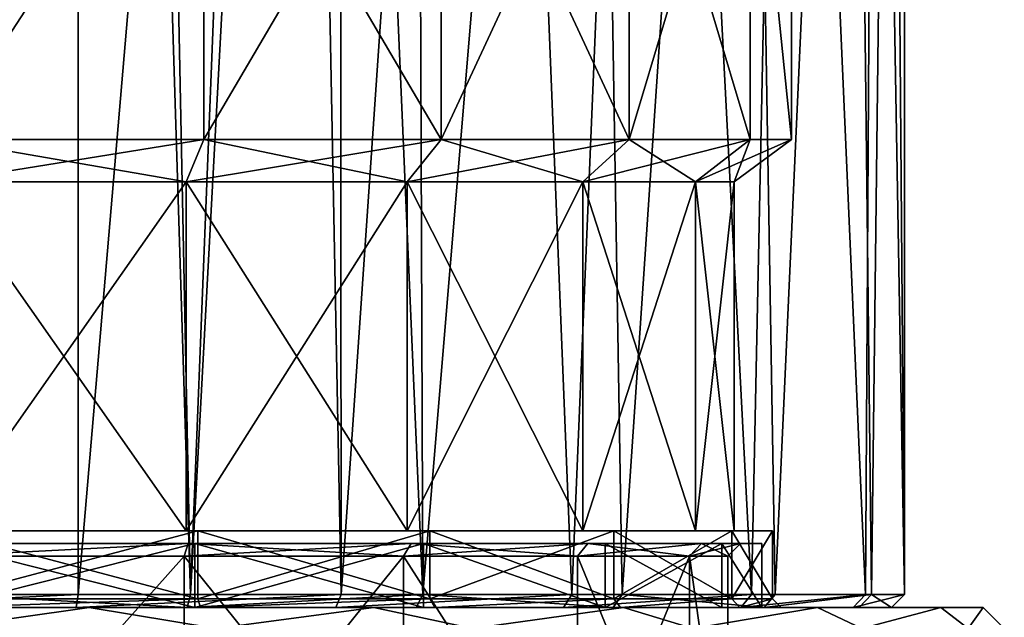
# Model space of a CAD drawing. Extents: x -25 to 162, y -10 to 297.
# Drawn here: x 2 to 25, y 0 to 14 of the extents above; entities that cross this region are included whole.
import ezdxf

# ---------------------------------------------------------------- set-up
doc = ezdxf.new("R2010")
doc.units = 0
doc.header["$MEASUREMENT"] = 0

msp = doc.modelspace()

# ---------------------------------------------------------------- linework, layer by layer
for points in [[(3.2234, 109.699997, 22.4195), (-3.2234, 0.3, 22.4195), (3.2234, 0.3, 22.4195)], [(3.2234, 109.699997, 22.4195), (-3.2234, 109.699997, 22.4195), (-3.2234, 0.3, 22.4195)], [(8.264, 59.332401, 21.0886), (3.2234, 109.699997, 22.4195), (3.2234, 0.3, 22.4195)], [(2.7368, 100.446999, -22.4841), (3.8048, 101.972, -22.328199), (5.8623, 0.3, -21.878201)], [(3.8048, 101.972, -22.328199), (8.2639, 60.666698, -21.0886), (5.8623, 0.3, -21.878201)], [(2.7368, 100.446999, -22.4841), (5.8623, 0.3, -21.878201), (0, 0.3, -22.65)], [(2.0089, 99.645203, -22.560699), (2.7368, 100.446999, -22.4841), (0, 0.3, -22.65)], [(1.0609, 99.127998, -22.625099), (2.0089, 99.645203, -22.560699), (0, 0.3, -22.65)], [(8.2639, 60.666698, -21.0886), (8.8964, 56.634201, -20.8297), (5.8623, 0.3, -21.878201)], [(8.264, 59.332401, 21.0886), (3.2234, 0.3, 22.4195), (9.4092, 0.3, 20.603201)], [(9.3648, 55.542099, 20.6234), (8.264, 59.332401, 21.0886), (9.4092, 0.3, 20.603201)], [(8.8964, 56.634201, -20.8297), (11.325, 0.3, -19.615499), (5.8623, 0.3, -21.878201)], [(8.8964, 56.634201, -20.8297), (11.1332, 52.507401, -19.725), (11.325, 0.3, -19.615499)], [(12.8331, 50.156898, 18.6637), (9.3648, 55.542099, 20.6234), (9.4092, 0.3, 20.603201)], [(11.1332, 52.507401, -19.725), (15.241, 47.175201, -16.755199), (11.325, 0.3, -19.615499)], [(12.8331, 50.156898, 18.6637), (9.4092, 0.3, 20.603201), (14.8326, 0.3, 17.117701)], [(16.709999, 45.458698, 15.2904), (12.8331, 50.156898, 18.6637), (14.8326, 0.3, 17.117701)], [(11.325, 0.3, -19.615499), (15.241, 47.175201, -16.755199), (16.016001, 0.3, -16.016001)], [(15.241, 47.175201, -16.755199), (18.9007, 42.987801, -12.4814), (16.016001, 0.3, -16.016001)], [(16.709999, 45.458698, 15.2904), (14.8326, 0.3, 17.117701), (19.054399, 0.3, 12.2455)], [(19.9161, 41.865601, 10.7875), (16.709999, 45.458698, 15.2904), (19.054399, 0.3, 12.2455)], [(16.016001, 0.3, -16.016001), (18.9007, 42.987801, -12.4814), (19.615499, 0.3, -11.325)], [(18.9007, 42.987801, -12.4814), (21.4212, 40.225201, -7.3586), (19.615499, 0.3, -11.325)], [(21.7325, 0.3, 6.3812), (19.9161, 41.865601, 10.7875), (19.054399, 0.3, 12.2455)], [(21.9697, 39.6329, 5.5093), (19.9161, 41.865601, 10.7875), (21.7325, 0.3, 6.3812)], [(19.615499, 0.3, -11.325), (21.4212, 40.225201, -7.3586), (21.878201, 0.3, -5.8623)], [(21.4212, 40.225201, -7.3586), (22.342501, 39.2313, -3.7189), (21.878201, 0.3, -5.8623)], [(22.65, 0.3), (21.9697, 39.6329, 5.5093), (21.7325, 0.3, 6.3812)], [(22.65, 38.900002), (21.9697, 39.6329, 5.5093), (22.65, 0.3)], [(22.342501, 39.2313, -3.7189), (22.65, 0.3), (21.878201, 0.3, -5.8623)], [(22.342501, 39.2313, -3.7189), (22.65, 38.900002), (22.65, 0.3)], [(0, 11, 20), (6.1803, 20.5, 19.021099), (6.1803, 11, 19.021099)], [(0, 20.5, 20), (6.1803, 20.5, 19.021099), (0, 11, 20)], [(6.1803, 11, -19.021099), (6.1803, 20.5, -19.021099), (0, 11, -20)], [(6.1803, 20.5, -19.021099), (0, 20.5, -20), (0, 11, -20)], [(6.1803, 11, 19.021099), (11.7557, 20.5, 16.1803), (11.7557, 11, 16.1803)], [(6.1803, 20.5, 19.021099), (11.7557, 20.5, 16.1803), (6.1803, 11, 19.021099)], [(11.7557, 11, -16.1803), (6.1803, 20.5, -19.021099), (6.1803, 11, -19.021099)], [(11.7557, 20.5, -16.1803), (6.1803, 20.5, -19.021099), (11.7557, 11, -16.1803)], [(11.7557, 11, 16.1803), (16.1803, 20.5, 11.7557), (16.1803, 11, 11.7557)], [(11.7557, 20.5, 16.1803), (16.1803, 20.5, 11.7557), (11.7557, 11, 16.1803)], [(16.1803, 11, -11.7557), (11.7557, 20.5, -16.1803), (11.7557, 11, -16.1803)], [(16.1803, 20.5, -11.7557), (11.7557, 20.5, -16.1803), (16.1803, 11, -11.7557)], [(16.1803, 11, 11.7557), (19.021099, 20.5, 6.1803), (19.021099, 11, 6.1803)], [(16.1803, 20.5, 11.7557), (19.021099, 20.5, 6.1803), (16.1803, 11, 11.7557)], [(19.021099, 11, -6.1803), (16.1803, 20.5, -11.7557), (16.1803, 11, -11.7557)], [(19.021099, 20.5, -6.1803), (16.1803, 20.5, -11.7557), (19.021099, 11, -6.1803)], [(19.021099, 11, 6.1803), (19.021099, 20.5, 6.1803), (20, 11)], [(19.021099, 20.5, 6.1803), (20, 20.5), (20, 11)], [(20, 20.5), (19.021099, 20.5, -6.1803), (20, 11)], [(20, 11), (19.021099, 20.5, -6.1803), (19.021099, 11, -6.1803)], [(5.7632, 10, -17.7372), (0, 11, -20), (0, 10, -18.65)], [(6.1803, 11, -19.021099), (0, 11, -20), (5.7632, 10, -17.7372)], [(0, 10, 18.65), (6.1803, 11, 19.021099), (5.7632, 10, 17.7372)], [(0, 11, 20), (6.1803, 11, 19.021099), (0, 10, 18.65)], [(10.9622, 10, -15.0882), (6.1803, 11, -19.021099), (5.7632, 10, -17.7372)], [(5.7632, 10, 17.7372), (11.7557, 11, 16.1803), (10.9622, 10, 15.0882)], [(6.1803, 11, 19.021099), (11.7557, 11, 16.1803), (5.7632, 10, 17.7372)], [(11.7557, 11, -16.1803), (6.1803, 11, -19.021099), (10.9622, 10, -15.0882)], [(15.0882, 10, -10.9622), (11.7557, 11, -16.1803), (10.9622, 10, -15.0882)], [(10.9622, 10, 15.0882), (16.1803, 11, 11.7557), (15.0882, 10, 10.9622)], [(11.7557, 11, 16.1803), (16.1803, 11, 11.7557), (10.9622, 10, 15.0882)], [(16.1803, 11, -11.7557), (11.7557, 11, -16.1803), (15.0882, 10, -10.9622)], [(17.7372, 10, -5.7632), (16.1803, 11, -11.7557), (15.0882, 10, -10.9622)], [(15.0882, 10, 10.9622), (19.021099, 11, 6.1803), (17.7372, 10, 5.7632)], [(16.1803, 11, 11.7557), (19.021099, 11, 6.1803), (15.0882, 10, 10.9622)], [(19.021099, 11, -6.1803), (16.1803, 11, -11.7557), (17.7372, 10, -5.7632)], [(18.65, 10), (19.021099, 11, -6.1803), (17.7372, 10, -5.7632)], [(17.7372, 10, 5.7632), (20, 11), (18.65, 10)], [(19.021099, 11, 6.1803), (20, 11), (17.7372, 10, 5.7632)], [(20, 11), (19.021099, 11, -6.1803), (18.65, 10)], [(0, 1.8, 18.65), (5.7632, 10, 17.7372), (5.7632, 1.8, 17.7372)], [(0, 10, 18.65), (5.7632, 10, 17.7372), (0, 1.8, 18.65)], [(5.7632, 1.8, -17.7372), (0, 10, -18.65), (0, 1.8, -18.65)], [(5.7632, 10, -17.7372), (0, 10, -18.65), (5.7632, 1.8, -17.7372)], [(5.7632, 1.8, 17.7372), (10.9622, 10, 15.0882), (10.9622, 1.8, 15.0882)], [(5.7632, 10, 17.7372), (10.9622, 10, 15.0882), (5.7632, 1.8, 17.7372)], [(10.9622, 1.8, -15.0882), (5.7632, 10, -17.7372), (5.7632, 1.8, -17.7372)], [(10.9622, 10, -15.0882), (5.7632, 10, -17.7372), (10.9622, 1.8, -15.0882)], [(10.9622, 1.8, 15.0882), (15.0882, 10, 10.9622), (15.0882, 1.8, 10.9622)], [(10.9622, 10, 15.0882), (15.0882, 10, 10.9622), (10.9622, 1.8, 15.0882)], [(15.0882, 1.8, -10.9622), (10.9622, 10, -15.0882), (10.9622, 1.8, -15.0882)], [(15.0882, 10, -10.9622), (10.9622, 10, -15.0882), (15.0882, 1.8, -10.9622)], [(15.0882, 1.8, 10.9622), (17.7372, 10, 5.7632), (17.7372, 1.8, 5.7632)], [(15.0882, 10, 10.9622), (17.7372, 10, 5.7632), (15.0882, 1.8, 10.9622)], [(17.7372, 1.8, -5.7632), (15.0882, 10, -10.9622), (15.0882, 1.8, -10.9622)], [(17.7372, 10, -5.7632), (15.0882, 10, -10.9622), (17.7372, 1.8, -5.7632)], [(17.7372, 1.8, 5.7632), (18.65, 10), (18.65, 1.8)], [(17.7372, 10, 5.7632), (18.65, 10), (17.7372, 1.8, 5.7632)], [(18.65, 10), (17.7372, 10, -5.7632), (18.65, 1.8)], [(18.65, 1.8), (17.7372, 10, -5.7632), (17.7372, 1.8, -5.7632)], [(0, 1.8, 18.65), (6.0413, 1.8, 18.593201), (0, 1.8, 19.549999)], [(0, 1.8, 18.65), (5.7632, 1.8, 17.7372), (6.0413, 1.8, 18.593201)], [(0, 1.8, -19.549999), (5.7632, 1.8, -17.7372), (0, 1.8, -18.65)], [(0, 1.8, -19.549999), (6.0413, 1.8, -18.593201), (5.7632, 1.8, -17.7372)], [(0, 0.2, 19.549999), (6.0413, 1.8, 18.593201), (6.0413, 0.2, 18.593201)], [(0, 1.8, 19.549999), (6.0413, 1.8, 18.593201), (0, 0.2, 19.549999)], [(6.0413, 0.2, -18.593201), (0, 1.8, -19.549999), (0, 0.2, -19.549999)], [(6.0413, 1.8, -18.593201), (0, 1.8, -19.549999), (6.0413, 0.2, -18.593201)], [(5.7632, 1.8, 17.7372), (10.9622, 1.8, 15.0882), (6.0413, 1.8, 18.593201)], [(6.0413, 1.8, -18.593201), (11.4912, 1.8, -15.8163), (5.7632, 1.8, -17.7372)], [(5.7632, 1.8, -17.7372), (11.4912, 1.8, -15.8163), (10.9622, 1.8, -15.0882)], [(6.0413, 1.8, 18.593201), (10.9622, 1.8, 15.0882), (11.4912, 1.8, 15.8163)], [(6.0413, 0.2, 18.593201), (11.4912, 1.8, 15.8163), (11.4912, 0.2, 15.8163)], [(6.0413, 1.8, 18.593201), (11.4912, 1.8, 15.8163), (6.0413, 0.2, 18.593201)], [(11.4912, 0.2, -15.8163), (6.0413, 1.8, -18.593201), (6.0413, 0.2, -18.593201)], [(11.4912, 1.8, -15.8163), (6.0413, 1.8, -18.593201), (11.4912, 0.2, -15.8163)], [(15.0882, 1.8, 10.9622), (15.8163, 1.8, 11.4912), (10.9622, 1.8, 15.0882)], [(10.9622, 1.8, 15.0882), (15.8163, 1.8, 11.4912), (11.4912, 1.8, 15.8163)], [(10.9622, 1.8, -15.0882), (11.4912, 1.8, -15.8163), (15.0882, 1.8, -10.9622)], [(15.0882, 1.8, -10.9622), (11.4912, 1.8, -15.8163), (15.8163, 1.8, -11.4912)], [(11.4912, 0.2, 15.8163), (15.8163, 1.8, 11.4912), (15.8163, 0.2, 11.4912)], [(11.4912, 1.8, 15.8163), (15.8163, 1.8, 11.4912), (11.4912, 0.2, 15.8163)], [(15.8163, 0.2, -11.4912), (11.4912, 1.8, -15.8163), (11.4912, 0.2, -15.8163)], [(15.8163, 1.8, -11.4912), (11.4912, 1.8, -15.8163), (15.8163, 0.2, -11.4912)], [(17.7372, 1.8, 5.7632), (18.593201, 1.8, 6.0413), (15.0882, 1.8, 10.9622)], [(15.0882, 1.8, 10.9622), (18.593201, 1.8, 6.0413), (15.8163, 1.8, 11.4912)], [(15.0882, 1.8, -10.9622), (15.8163, 1.8, -11.4912), (17.7372, 1.8, -5.7632)], [(17.7372, 1.8, -5.7632), (15.8163, 1.8, -11.4912), (18.593201, 1.8, -6.0413)], [(15.8163, 0.2, 11.4912), (18.593201, 1.8, 6.0413), (18.593201, 0.2, 6.0413)], [(15.8163, 1.8, 11.4912), (18.593201, 1.8, 6.0413), (15.8163, 0.2, 11.4912)], [(18.593201, 0.2, -6.0413), (15.8163, 1.8, -11.4912), (15.8163, 0.2, -11.4912)], [(18.593201, 1.8, -6.0413), (15.8163, 1.8, -11.4912), (18.593201, 0.2, -6.0413)], [(17.7372, 1.8, 5.7632), (18.65, 1.8), (18.593201, 1.8, 6.0413)], [(18.65, 1.8), (17.7372, 1.8, -5.7632), (19.549999, 1.8)], [(17.7372, 1.8, -5.7632), (18.593201, 1.8, -6.0413), (19.549999, 1.8)], [(18.65, 1.8), (19.549999, 1.8), (18.593201, 1.8, 6.0413)], [(18.593201, 0.2, 6.0413), (19.549999, 1.8), (19.549999, 0.2)], [(18.593201, 1.8, 6.0413), (19.549999, 1.8), (18.593201, 0.2, 6.0413)], [(19.549999, 0.2), (18.593201, 1.8, -6.0413), (18.593201, 0.2, -6.0413)], [(19.549999, 1.8), (18.593201, 1.8, -6.0413), (19.549999, 0.2)], [(0, 1.50007, -19.299969), (5.8095, 1.500065, -17.879869), (5.964, 1.500067, -18.35537)], [(0, 1.50007, -19.299969), (0, 1.500068, -18.799969), (5.8095, 1.500065, -17.879869)], [(0, 1.50007, -19.299969), (5.964, 0.000066, -18.355375), (0, 0.00007, -19.299974)], [(0, 1.50007, -19.299969), (5.964, 1.500067, -18.35537), (5.964, 0.000066, -18.355375)], [(5.8095, 1.500065, -17.879869), (0, 1.500068, -18.799969), (0, 1.200067, -18.499969)], [(5.8095, 1.500065, -17.879869), (0, 1.200067, -18.499969), (5.7168, 1.200064, -17.594469)], [(0, 1.199933, 18.500031), (5.8095, 1.499935, 17.87993), (5.7168, 1.199936, 17.59453)], [(0, 1.499932, 18.80003), (5.8095, 1.499935, 17.87993), (0, 1.199933, 18.500031)], [(0, 1.499932, 18.80003), (5.964, 1.499933, 18.355431), (5.8095, 1.499935, 17.87993)], [(0, 1.499932, 18.80003), (0, 1.49993, 19.30003), (5.964, 1.499933, 18.355431)], [(5.964, 1.499933, 18.355431), (0, -0.00007, 19.300024), (5.964, -0.000066, 18.355425)], [(5.964, 1.499933, 18.355431), (0, 1.49993, 19.30003), (0, -0.00007, 19.300024)], [(10.873999, 1.200054, -14.96677), (5.8095, 1.500065, -17.879869), (5.7168, 1.200064, -17.594469)], [(5.7168, 1.199936, 17.59453), (11.050399, 1.499945, 15.209531), (10.873999, 1.199945, 14.966829)], [(5.8095, 1.499935, 17.87993), (11.050399, 1.499945, 15.209531), (5.7168, 1.199936, 17.59453)], [(5.964, 1.500067, -18.35537), (5.8095, 1.500065, -17.879869), (11.344299, 1.500056, -15.61397)], [(11.050399, 1.500055, -15.20947), (5.8095, 1.500065, -17.879869), (10.873999, 1.200054, -14.96677)], [(5.8095, 1.500065, -17.879869), (11.050399, 1.500055, -15.20947), (11.344299, 1.500056, -15.61397)], [(5.8095, 1.499935, 17.87993), (11.344299, 1.499944, 15.614031), (11.050399, 1.499945, 15.209531)], [(5.8095, 1.499935, 17.87993), (5.964, 1.499933, 18.355431), (11.344299, 1.499944, 15.614031)], [(5.964, 1.500067, -18.35537), (11.344299, 0.000057, -15.613975), (5.964, 0.000066, -18.355375)], [(5.964, 1.500067, -18.35537), (11.344299, 1.500056, -15.61397), (11.344299, 0.000057, -15.613975)], [(11.344299, 1.499944, 15.614031), (5.964, -0.000066, 18.355425), (11.344299, -0.000057, 15.614026)], [(11.344299, 1.499944, 15.614031), (5.964, 1.499933, 18.355431), (5.964, -0.000066, 18.355425)], [(14.966799, 1.200039, -10.87397), (11.050399, 1.500055, -15.20947), (10.873999, 1.200054, -14.96677)], [(10.873999, 1.199945, 14.966829), (15.209499, 1.49996, 11.05043), (14.966799, 1.199961, 10.874029)], [(11.050399, 1.499945, 15.209531), (15.209499, 1.49996, 11.05043), (10.873999, 1.199945, 14.966829)], [(11.344299, 1.500056, -15.61397), (11.050399, 1.500055, -15.20947), (15.209499, 1.50004, -11.050369)], [(15.209499, 1.50004, -11.050369), (11.050399, 1.500055, -15.20947), (14.966799, 1.200039, -10.87397)], [(11.050399, 1.499945, 15.209531), (15.613999, 1.499959, 11.344331), (15.209499, 1.49996, 11.05043)], [(11.050399, 1.499945, 15.209531), (11.344299, 1.499944, 15.614031), (15.613999, 1.499959, 11.344331)], [(11.344299, 1.500056, -15.61397), (15.209499, 1.50004, -11.050369), (15.613999, 1.500041, -11.34427)], [(11.344299, 1.500056, -15.61397), (15.613999, 0.000041, -11.344275), (11.344299, 0.000057, -15.613975)], [(11.344299, 1.500056, -15.61397), (15.613999, 1.500041, -11.34427), (15.613999, 0.000041, -11.344275)], [(15.613999, 1.499959, 11.344331), (11.344299, 1.499944, 15.614031), (15.613999, -0.000041, 11.344326)], [(11.344299, 1.499944, 15.614031), (11.344299, -0.000057, 15.614026), (15.613999, -0.000041, 11.344326)], [(17.879898, 1.500021, -5.809469), (15.209499, 1.50004, -11.050369), (14.966799, 1.200039, -10.87397)], [(17.879898, 1.500021, -5.809469), (14.966799, 1.200039, -10.87397), (17.594498, 1.200021, -5.716771)], [(15.209499, 1.49996, 11.05043), (17.594498, 1.199979, 5.71683), (14.966799, 1.199961, 10.874029)], [(15.209499, 1.50004, -11.050369), (18.355398, 1.500022, -5.963969), (15.613999, 1.500041, -11.34427)], [(15.209499, 1.50004, -11.050369), (17.879898, 1.500021, -5.809469), (18.355398, 1.500022, -5.963969)], [(15.209499, 1.49996, 11.05043), (17.879898, 1.499979, 5.809531), (17.594498, 1.199979, 5.71683)], [(17.879898, 1.499979, 5.809531), (15.209499, 1.49996, 11.05043), (15.613999, 1.499959, 11.344331)], [(15.613999, 1.500041, -11.34427), (18.355398, 0.000021, -5.963975), (15.613999, 0.000041, -11.344275)], [(15.613999, 1.500041, -11.34427), (18.355398, 1.500022, -5.963969), (18.355398, 0.000021, -5.963975)], [(17.879898, 1.499979, 5.809531), (15.613999, 1.499959, 11.344331), (18.355398, 1.499978, 5.964031)], [(18.355398, 1.499978, 5.964031), (15.613999, -0.000041, 11.344326), (18.355398, -0.000021, 5.964025)], [(18.355398, 1.499978, 5.964031), (15.613999, 1.499959, 11.344331), (15.613999, -0.000041, 11.344326)], [(18.499998, 1.2, 0.00003), (17.879898, 1.500021, -5.809469), (17.594498, 1.200021, -5.716771)], [(17.594498, 1.199979, 5.71683), (18.799997, 1.5, 0.000031), (18.499998, 1.2, 0.00003)], [(17.879898, 1.499979, 5.809531), (18.799997, 1.5, 0.000031), (17.594498, 1.199979, 5.71683)], [(17.879898, 1.500021, -5.809469), (19.299997, 1.5, 0.000031), (18.355398, 1.500022, -5.963969)], [(18.799997, 1.5, 0.000031), (17.879898, 1.500021, -5.809469), (18.499998, 1.2, 0.00003)], [(17.879898, 1.500021, -5.809469), (18.799997, 1.5, 0.000031), (19.299997, 1.5, 0.000031)], [(18.799997, 1.5, 0.000031), (17.879898, 1.499979, 5.809531), (18.355398, 1.499978, 5.964031)], [(18.355398, 1.500022, -5.963969), (19.299997, 1.5, 0.000031), (19.299997, 0, 0.000025)], [(18.355398, 1.500022, -5.963969), (19.299997, 0, 0.000025), (18.355398, 0.000021, -5.963975)], [(18.799997, 1.5, 0.000031), (18.355398, 1.499978, 5.964031), (19.299997, 1.5, 0.000031)], [(19.299997, 1.5, 0.000031), (18.355398, 1.499978, 5.964031), (19.299997, 0, 0.000025)], [(18.355398, 1.499978, 5.964031), (18.355398, -0.000021, 5.964025), (19.299997, 0, 0.000025)], [(5.7168, -5.199936, -17.594494), (0, 1.200067, -18.499969), (0, -5.199933, -18.499994)], [(5.7168, 1.200064, -17.594469), (0, 1.200067, -18.499969), (5.7168, -5.199936, -17.594494)], [(0, -5.200067, 18.500006), (5.7168, 1.199936, 17.59453), (5.7168, -5.200064, 17.594505)], [(0, 1.199933, 18.500031), (5.7168, 1.199936, 17.59453), (0, -5.200067, 18.500006)], [(10.873999, -5.199946, -14.966793), (5.7168, 1.200064, -17.594469), (5.7168, -5.199936, -17.594494)], [(10.873999, 1.200054, -14.96677), (5.7168, 1.200064, -17.594469), (10.873999, -5.199946, -14.966793)], [(5.7168, -5.200064, 17.594505), (10.873999, 1.199945, 14.966829), (10.873999, -5.200054, 14.966806)], [(5.7168, 1.199936, 17.59453), (10.873999, 1.199945, 14.966829), (5.7168, -5.200064, 17.594505)], [(14.966799, -5.199961, -10.873993), (10.873999, 1.200054, -14.96677), (10.873999, -5.199946, -14.966793)], [(14.966799, 1.200039, -10.87397), (10.873999, 1.200054, -14.96677), (14.966799, -5.199961, -10.873993)], [(10.873999, 1.199945, 14.966829), (14.966799, 1.199961, 10.874029), (14.966799, -5.200039, 10.874006)], [(10.873999, -5.200054, 14.966806), (10.873999, 1.199945, 14.966829), (14.966799, -5.200039, 10.874006)], [(17.594498, -5.199979, -5.716794), (14.966799, 1.200039, -10.87397), (14.966799, -5.199961, -10.873993)], [(17.594498, 1.200021, -5.716771), (14.966799, 1.200039, -10.87397), (17.594498, -5.199979, -5.716794)], [(14.966799, -5.200039, 10.874006), (17.594498, 1.199979, 5.71683), (17.594498, -5.200021, 5.716807)], [(14.966799, 1.199961, 10.874029), (17.594498, 1.199979, 5.71683), (14.966799, -5.200039, 10.874006)], [(18.499998, -5.2, 0.000007), (17.594498, 1.200021, -5.716771), (17.594498, -5.199979, -5.716794)], [(18.499998, 1.2, 0.00003), (17.594498, 1.200021, -5.716771), (18.499998, -5.2, 0.000007)], [(17.594498, 1.199979, 5.71683), (18.499998, 1.2, 0.00003), (18.499998, -5.2, 0.000007)], [(17.594498, -5.200021, 5.716807), (17.594498, 1.199979, 5.71683), (18.499998, -5.2, 0.000007)], [(3.2234, 0.3, 22.4195), (-3.2234, 0.3, 22.4195), (-3.1807, 0, 22.122499)], [(3.2234, 0.3, 22.4195), (-3.1807, 0, 22.122499), (3.1807, 0, 22.122499)], [(0, 0.3, -22.65), (5.7846, 0, -21.5884), (0, 0, -22.35)], [(0, 0.3, -22.65), (5.8623, 0.3, -21.878201), (5.7846, 0, -21.5884)], [(9.4092, 0.3, 20.603201), (3.1807, 0, 22.122499), (9.2845, 0, 20.330299)], [(9.4092, 0.3, 20.603201), (3.2234, 0.3, 22.4195), (3.1807, 0, 22.122499)], [(5.7846, 0, -21.5884), (11.325, 0.3, -19.615499), (11.175, 0, -19.3557)], [(5.8623, 0.3, -21.878201), (11.325, 0.3, -19.615499), (5.7846, 0, -21.5884)], [(14.8326, 0.3, 17.117701), (9.2845, 0, 20.330299), (14.6361, 0, 16.891001)], [(14.8326, 0.3, 17.117701), (9.4092, 0.3, 20.603201), (9.2845, 0, 20.330299)], [(11.325, 0.3, -19.615499), (15.8038, 0, -15.8038), (11.175, 0, -19.3557)], [(11.325, 0.3, -19.615499), (16.016001, 0.3, -16.016001), (15.8038, 0, -15.8038)], [(19.054399, 0.3, 12.2455), (14.6361, 0, 16.891001), (18.802, 0, 12.0833)], [(19.054399, 0.3, 12.2455), (14.8326, 0.3, 17.117701), (14.6361, 0, 16.891001)], [(16.016001, 0.3, -16.016001), (19.3557, 0, -11.175), (15.8038, 0, -15.8038)], [(16.016001, 0.3, -16.016001), (19.615499, 0.3, -11.325), (19.3557, 0, -11.175)], [(21.7325, 0.3, 6.3812), (18.802, 0, 12.0833), (21.4447, 0, 6.2967)], [(21.7325, 0.3, 6.3812), (19.054399, 0.3, 12.2455), (18.802, 0, 12.0833)], [(19.3557, 0, -11.175), (21.878201, 0.3, -5.8623), (21.5884, 0, -5.7846)], [(19.615499, 0.3, -11.325), (21.878201, 0.3, -5.8623), (19.3557, 0, -11.175)], [(22.65, 0.3), (21.4447, 0, 6.2967), (22.35, 0)], [(22.65, 0.3), (21.7325, 0.3, 6.3812), (21.4447, 0, 6.2967)], [(21.878201, 0.3, -5.8623), (22.35, 0), (21.5884, 0, -5.7846)], [(21.878201, 0.3, -5.8623), (22.65, 0.3), (22.35, 0)], [(-3.4867, 0.000088, -24.250576), (0, 0.00007, -19.299974), (3.4867, 0.000088, -24.250576)], [(3.4867, 0.000088, -24.250576), (0, -0.499909, -24.999977), (-3.4867, 0.000088, -24.250576)], [(0, 0, 19.75), (3.1807, 0, 22.122499), (-3.1807, 0, 22.122499)], [(0, 0, -19.75), (6.0413, 0.2, -18.593201), (0, 0.2, -19.549999)], [(0, 0, -19.75), (6.1031, 0, -18.7834), (6.0413, 0.2, -18.593201)], [(6.0413, 0.2, 18.593201), (0, 0, 19.75), (0, 0.2, 19.549999)], [(6.1031, 0, 18.7834), (0, 0, 19.75), (6.0413, 0.2, 18.593201)], [(3.4867, 0.000088, -24.250576), (0, 0.00007, -19.299974), (5.964, 0.000066, -18.355375)], [(6.4705, -0.499913, -24.148077), (0, -0.499909, -24.999977), (3.4867, 0.000088, -24.250576)], [(0, 0, 19.75), (6.1031, 0, 18.7834), (3.1807, 0, 22.122499)], [(0, 0, -22.35), (5.7846, 0, -21.5884), (0, 0, -19.75)], [(0, 0, -19.75), (5.7846, 0, -21.5884), (6.1031, 0, -18.7834)], [(6.1031, 0, 18.7834), (9.2845, 0, 20.330299), (3.1807, 0, 22.122499)], [(3.4867, 0.000088, -24.250576), (5.964, 0.000066, -18.355375), (10.177699, 0.000081, -22.285975)], [(10.177699, 0.000081, -22.285975), (6.4705, -0.499913, -24.148077), (3.4867, 0.000088, -24.250576)], [(5.7846, 0, -21.5884), (11.175, 0, -19.3557), (6.1031, 0, -18.7834)], [(5.964, 0.000066, -18.355375), (11.344299, 0.000057, -15.613975), (10.177699, 0.000081, -22.285975)], [(6.1031, 0, -18.7834), (11.4912, 0.2, -15.8163), (6.0413, 0.2, -18.593201)], [(11.4912, 0.2, 15.8163), (6.1031, 0, 18.7834), (6.0413, 0.2, 18.593201)], [(6.1031, 0, -18.7834), (11.6088, 0, -15.9781), (11.4912, 0.2, -15.8163)], [(11.6088, 0, 15.9781), (6.1031, 0, 18.7834), (11.4912, 0.2, 15.8163)], [(6.1031, 0, 18.7834), (11.6088, 0, 15.9781), (9.2845, 0, 20.330299)], [(6.1031, 0, -18.7834), (11.175, 0, -19.3557), (11.6088, 0, -15.9781)], [(12.499999, -0.499922, -21.650578), (6.4705, -0.499913, -24.148077), (10.177699, 0.000081, -22.285975)], [(11.6088, 0, 15.9781), (14.6361, 0, 16.891001), (9.2845, 0, 20.330299)], [(10.177699, 0.000081, -22.285975), (11.344299, 0.000057, -15.613975), (16.044098, 0.000067, -18.515875)], [(16.044098, 0.000067, -18.515875), (12.499999, -0.499922, -21.650578), (10.177699, 0.000081, -22.285975)], [(11.175, 0, -19.3557), (15.8038, 0, -15.8038), (11.6088, 0, -15.9781)], [(11.344299, 0.000057, -15.613975), (15.613999, 0.000041, -11.344275), (16.044098, 0.000067, -18.515875)], [(11.6088, 0, -15.9781), (15.8163, 0.2, -11.4912), (11.4912, 0.2, -15.8163)], [(15.8163, 0.2, 11.4912), (11.6088, 0, 15.9781), (11.4912, 0.2, 15.8163)], [(11.6088, 0, -15.9781), (15.9781, 0, -11.6088), (15.8163, 0.2, -11.4912)], [(15.9781, 0, 11.6088), (11.6088, 0, 15.9781), (15.8163, 0.2, 11.4912)], [(11.6088, 0, 15.9781), (15.9781, 0, 11.6088), (14.6361, 0, 16.891001)], [(11.6088, 0, -15.9781), (15.8038, 0, -15.8038), (15.9781, 0, -11.6088)], [(17.677698, -0.499936, -17.677677), (12.499999, -0.499922, -21.650578), (16.044098, 0.000067, -18.515875)], [(15.9781, 0, 11.6088), (18.802, 0, 12.0833), (14.6361, 0, 16.891001)], [(16.044098, 0.000067, -18.515875), (15.613999, 0.000041, -11.344275), (20.610699, 0.000048, -13.245674)], [(15.613999, 0.000041, -11.344275), (18.355398, 0.000021, -5.963975), (20.610699, 0.000048, -13.245674)], [(15.9781, 0, -11.6088), (15.8038, 0, -15.8038), (19.3557, 0, -11.175)], [(15.9781, 0, -11.6088), (18.593201, 0.2, -6.0413), (15.8163, 0.2, -11.4912)], [(18.593201, 0.2, 6.0413), (15.9781, 0, 11.6088), (15.8163, 0.2, 11.4912)], [(15.9781, 0, -11.6088), (18.7834, 0, -6.1031), (18.593201, 0.2, -6.0413)], [(18.7834, 0, 6.1031), (15.9781, 0, 11.6088), (18.593201, 0.2, 6.0413)], [(15.9781, 0, 11.6088), (18.7834, 0, 6.1031), (18.802, 0, 12.0833)], [(15.9781, 0, -11.6088), (19.3557, 0, -11.175), (18.7834, 0, -6.1031)], [(20.610699, 0.000048, -13.245674), (17.677698, -0.499936, -17.677677), (16.044098, 0.000067, -18.515875)], [(21.650599, -0.499955, -12.499976), (17.677698, -0.499936, -17.677677), (20.610699, 0.000048, -13.245674)], [(20.610699, 0.000048, -13.245674), (18.355398, 0.000021, -5.963975), (23.507599, 0.000025, -6.902375)], [(18.355398, 0.000021, -5.963975), (19.299997, 0, 0.000025), (23.507599, 0.000025, -6.902375)], [(19.299997, 0, 0.000025), (18.355398, -0.000021, 5.964025), (23.507599, -0.000025, 6.902425)], [(18.7834, 0, -6.1031), (19.549999, 0.2), (18.593201, 0.2, -6.0413)], [(19.549999, 0.2), (18.7834, 0, 6.1031), (18.593201, 0.2, 6.0413)], [(18.7834, 0, -6.1031), (19.75, 0), (19.549999, 0.2)], [(19.75, 0), (18.7834, 0, 6.1031), (19.549999, 0.2)], [(18.7834, 0, 6.1031), (21.4447, 0, 6.2967), (18.802, 0, 12.0833)], [(18.7834, 0, 6.1031), (19.75, 0), (21.4447, 0, 6.2967)], [(18.7834, 0, -6.1031), (21.5884, 0, -5.7846), (19.75, 0)], [(18.7834, 0, -6.1031), (19.3557, 0, -11.175), (21.5884, 0, -5.7846)], [(23.507599, 0.000025, -6.902375), (19.299997, 0, 0.000025), (24.499998, 0, 0.000025)], [(19.299997, 0, 0.000025), (23.507599, -0.000025, 6.902425), (24.499998, 0, 0.000025)], [(19.75, 0), (22.35, 0), (21.4447, 0, 6.2967)], [(19.75, 0), (21.5884, 0, -5.7846), (22.35, 0)], [(23.507599, 0.000025, -6.902375), (21.650599, -0.499955, -12.499976), (20.610699, 0.000048, -13.245674)], [(24.148098, -0.499977, -6.470477), (21.650599, -0.499955, -12.499976), (23.507599, 0.000025, -6.902375)], [(24.499998, 0, 0.000025), (24.148098, -0.499977, -6.470477), (23.507599, 0.000025, -6.902375)], [(24.148098, -0.500023, 6.470523), (24.499998, 0, 0.000025), (23.507599, -0.000025, 6.902425)], [(24.148098, -0.500023, 6.470523), (24.999998, -0.5, 0.000024), (24.499998, 0, 0.000025)], [(24.999998, -0.5, 0.000024), (24.148098, -0.499977, -6.470477), (24.499998, 0, 0.000025)], [(0, -0.00007, 19.300024), (-3.4867, -0.000088, 24.250626), (3.4867, -0.000088, 24.250626)], [(-3.4867, -0.000088, 24.250626), (0, -0.500091, 25.000023), (3.4867, -0.000088, 24.250626)], [(0, -0.00007, 19.300024), (3.4867, -0.000088, 24.250626), (5.964, -0.000066, 18.355425)], [(0, -0.500091, 25.000023), (6.4705, -0.500087, 24.148123), (3.4867, -0.000088, 24.250626)], [(5.964, -0.000066, 18.355425), (3.4867, -0.000088, 24.250626), (10.177699, -0.000081, 22.286024)], [(3.4867, -0.000088, 24.250626), (6.4705, -0.500087, 24.148123), (10.177699, -0.000081, 22.286024)], [(5.964, -0.000066, 18.355425), (10.177699, -0.000081, 22.286024), (11.344299, -0.000057, 15.614026)], [(6.4705, -0.500087, 24.148123), (12.499999, -0.500078, 21.650623), (10.177699, -0.000081, 22.286024)], [(11.344299, -0.000057, 15.614026), (10.177699, -0.000081, 22.286024), (16.044098, -0.000067, 18.515924)], [(10.177699, -0.000081, 22.286024), (12.499999, -0.500078, 21.650623), (16.044098, -0.000067, 18.515924)], [(15.613999, -0.000041, 11.344326), (11.344299, -0.000057, 15.614026), (16.044098, -0.000067, 18.515924)], [(12.499999, -0.500078, 21.650623), (17.677698, -0.500064, 17.677723), (16.044098, -0.000067, 18.515924)], [(18.355398, -0.000021, 5.964025), (15.613999, -0.000041, 11.344326), (20.610699, -0.000048, 13.245726)], [(15.613999, -0.000041, 11.344326), (16.044098, -0.000067, 18.515924), (20.610699, -0.000048, 13.245726)], [(16.044098, -0.000067, 18.515924), (17.677698, -0.500064, 17.677723), (20.610699, -0.000048, 13.245726)], [(17.677698, -0.500064, 17.677723), (21.650599, -0.500045, 12.500024), (20.610699, -0.000048, 13.245726)], [(18.355398, -0.000021, 5.964025), (20.610699, -0.000048, 13.245726), (23.507599, -0.000025, 6.902425)], [(20.610699, -0.000048, 13.245726), (21.650599, -0.500045, 12.500024), (23.507599, -0.000025, 6.902425)], [(21.650599, -0.500045, 12.500024), (24.148098, -0.500023, 6.470523), (23.507599, -0.000025, 6.902425)]]:
    msp.add_3dface(points)

doc.saveas('drawing.dxf')
